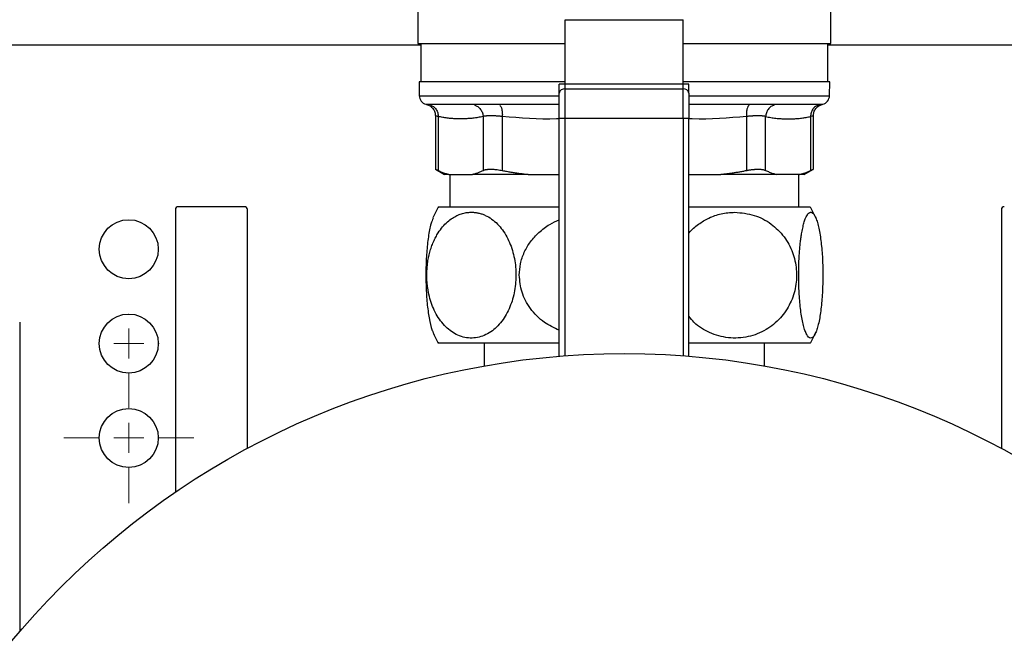
# Model space of a CAD drawing. Units: millimetres. Extents: x 17195 to 19852, y -725 to 2039.
# Drawn here: x 17804 to 17971, y 1470 to 1577 of the extents above; entities that cross this region are included whole.
import ezdxf

# ---------------------------------------------------------------- set-up
doc = ezdxf.new("R2010")
doc.units = ezdxf.units.MM
doc.layers.add('Dimensions', color=1, linetype='Continuous')
doc.styles.get("Standard").update_dxf_attribs({"font": 'arial.ttf'})
doc.dimstyles.get("Standard").update_dxf_attribs({"dimtxt": 0.18, "dimasz": 40, "dimexe": 0.18, "dimexo": 0.0625, "dimgap": 0.09, "dimtad": 0, "dimdec": 0, "dimzin": 0, "dimdsep": 46, "dimtxsty": 'Standard', "dimblk": 'ARCHTICK', "dimcen": 0.09, "dimadec": 0, "dimazin": 0, "dimtfac": 1, "dimtdec": 4, "dimtofl": 0, "dimtmove": 0, "dimatfit": 3, "dimfxl": 1, "dimtolj": 1, "dimtzin": 0, "dimarcsym": 0})

# ---------------------------------------------------------------- blocks, each defined once
blk = doc.blocks.new('SW_CENTERMARKSYMBOL_166')
at = {"color": 0, "linetype": 'Continuous', "lineweight": 0}
for p, q in [((0, 5.08), (0, 11.04)), ((0, 0), (0, 2.54)), ((-5.08, 0), (-11.04, 0)), ((0, 0), (-2.54, 0)), ((0, 0), (0, -2.54)), ((0, 0), (2.54, 0)), ((5.08, 0), (11.04, 0)), ((0, -5.08), (0, -11.04))]:
    blk.add_line(p, q, dxfattribs=at)
blk = doc.blocks.new('SW_CENTERMARKSYMBOL_167')
at = {"color": 0, "linetype": 'Continuous', "lineweight": 0}
for p, q in [((0, 5.08), (0, 5.12)), ((0, 0), (0, 2.54)), ((-5.08, 0), (-5.12, 0)), ((0, 0), (-2.54, 0)), ((0, 0), (0, -2.54)), ((0, 0), (2.54, 0)), ((5.08, 0), (5.12, 0)), ((0, -5.08), (0, -5.12))]:
    blk.add_line(p, q, dxfattribs=at)
blk = doc.blocks.new('_ArchTick')
at = {"color": 0, "linetype": 'ByBlock', "const_width": 0.15}
blk.add_lwpolyline([(-0.5, -0.5), (0.5, 0.5)], dxfattribs=at)
blk = doc.blocks.new('*D527')
at = {"layer": 'Defpoints', "color": 0}
for p in [(17308.98, 1734.9), (17454.36, 1734.9), (18119.76, 889.59)]:
    blk.add_point(p, dxfattribs=at)
at = {"layer": 'Dimensions', "color": 0, "lineweight": -2}
for p, q in [((17454.3, 1734.9), (17308.8, 1734.9)), ((17308.98, 1734.9), (17308.98, 1334.48)), ((17308.98, 889.59), (17308.98, 1290)), ((18119.7, 889.59), (17308.8, 889.59))]:
    blk.add_line(p, q, dxfattribs=at)
at = {"layer": 'Dimensions', "color": 0, "lineweight": -2, "xscale": 40, "yscale": 40, "zscale": 40}
for p, rotation in [((17308.98, 1734.9), 90), ((17308.98, 889.59), 270)]:
    blk.add_blockref('_ArchTick', p, dxfattribs=dict(at, rotation=rotation))
at = {"layer": 'Dimensions', "color": 0, "insert": (17308.98, 1312.24), "char_height": 20, "attachment_point": 5, "rotation": 90}
blk.add_mtext('\\A1;845', dxfattribs=at)

msp = doc.modelspace()

# ---------------------------------------------------------------- linework, layer by layer
at = {"color": 7, "linetype": 'Continuous', "lineweight": 25}
for p, q in [((17871.54, 1579.69), (17871.54, 1572.55)), ((17941.54, 1572.55), (17941.54, 1579.69)), ((17896.49, 1565.67), (17896.49, 1576.58)), ((17896.49, 1576.58), (17916.49, 1576.58)), ((17916.49, 1565.67), (17916.49, 1576.58)), ((17872.04, 1572.55), (17872.04, 1566.05)), ((17941.04, 1566.05), (17941.04, 1572.55)), ((17871.73, 1566.05), (17871.77, 1563.68)), ((17895.49, 1564.13), (17895.49, 1565.67)), ((17916.49, 1565.67), (17896.49, 1565.67)), ((17896.49, 1564.84), (17896.49, 1565.67)), ((17916.49, 1564.84), (17916.49, 1565.67)), ((17917.49, 1564.13), (17917.49, 1565.67)), ((17941.31, 1563.68), (17941.36, 1566.05)), ((17896.49, 1559.89), (17896.49, 1564.84)), ((17896.49, 1564.84), (17916.49, 1564.84)), ((17916.49, 1559.89), (17916.49, 1564.84)), ((17872.89, 1562.26), (17895.44, 1562.26)), ((17917.54, 1562.26), (17940.2, 1562.26)), ((17874.51, 1560.29), (17874.51, 1551.23)), ((17874.97, 1560.16), (17874.97, 1551.02)), ((17882.59, 1560.16), (17882.59, 1551.02)), ((17885.84, 1560.16), (17885.84, 1551.02)), ((17895.49, 1519.51), (17895.49, 1559.89)), ((17895.49, 1559.89), (17896.49, 1559.89)), ((17896.49, 1559.89), (17916.49, 1559.89)), ((17916.49, 1559.89), (17917.49, 1559.89)), ((17917.49, 1519.52), (17917.49, 1559.89)), ((17927.25, 1560.16), (17927.25, 1551.02)), ((17930.49, 1551.02), (17930.49, 1560.16)), ((17938.12, 1560.16), (17938.12, 1551.02)), ((17938.58, 1551.23), (17938.58, 1560.29)), ((17874.51, 1551.24), (17876.05, 1550.35)), ((17937.04, 1550.34), (17938.58, 1551.24)), ((17876.78, 1550.35), (17880.78, 1550.35)), ((17876.94, 1550.35), (17876.94, 1544.77)), ((17890.22, 1550.35), (17895.49, 1550.35)), ((17917.49, 1550.35), (17922.87, 1550.35)), ((17936.3, 1550.35), (17932.31, 1550.35)), ((17936.14, 1544.77), (17936.14, 1550.35)), ((17830.44, 1544.37), (17830.44, 1496.47)), ((17842.14, 1544.87), (17830.94, 1544.87)), ((17842.64, 1503.88), (17842.64, 1544.37)), ((17970.44, 1544.37), (17970.44, 1503.88)), ((17804.04, 1525.27), (17804.04, 1472.82)), ((17882.79, 1521.77), (17882.79, 1517.86)), ((17930.29, 1517.86), (17930.29, 1521.77))]:
    msp.add_line(p, q, dxfattribs=at)
at = {"color": 8, "linetype": 'Continuous', "lineweight": 25}
for p, q in [((17872.04, 1572.27), (17641.04, 1572.27)), ((18025.29, 1572.27), (17941.04, 1572.27)), ((17871.77, 1563.68), (17895.46, 1563.68)), ((17917.55, 1563.68), (17941.31, 1563.68)), ((17896.49, 1519.59), (17896.49, 1559.89)), ((17916.49, 1559.89), (17916.49, 1519.6))]:
    msp.add_line(p, q, dxfattribs=at)
at = {"color": 7, "linetype": 'Continuous', "lineweight": 25}
for centre, radius in [((17822.54, 1537.67), 5), ((17822.54, 1521.67), 5), ((17906.54, 1384.97), 135), ((17822.54, 1505.67), 5)]:
    msp.add_circle(centre, radius, dxfattribs=at)
for centre, radius, start, end in [((17896.37, 1563.96), 0.893, 81.9507, 168.5779), ((17916.62, 1563.96), 0.893, 11.4221, 98.0492), ((17873.27, 1563.7), 1.5, 181, 255), ((17939.81, 1563.7), 1.5, 285, 359), ((17830.94, 1544.37), 0.5, 90, 180), ((17842.14, 1544.37), 0.5, 0, 90), ((17896.04, 1533.27), 24, 151.2636, 156.1896), ((17917.04, 1533.27), 24, 23.8104, 28.7364), ((17970.94, 1544.37), 0.5, 90, 180), ((17896.04, 1533.27), 24, 203.7964, 208.7364), ((17917.04, 1533.27), 24, 331.2636, 336.2076)]:
    msp.add_arc(centre, radius, start, end, dxfattribs=at)
for points, knots in [([(17871.54, 1572.55), (17871.67, 1572.55), (17871.93, 1572.55), (17874.02, 1572.55), (17877.25, 1572.55), (17881.63, 1572.55), (17886.99, 1572.55), (17892.03, 1572.55), (17895.37, 1572.55), (17896.49, 1572.55)], [0, 0, 0, 0, 0.153626, 0.307253, 0.460879, 0.614506, 0.768132, 0.921759, 1, 1, 1, 1]), ([(17916.49, 1572.55), (17917.65, 1572.55), (17921.03, 1572.55), (17926.1, 1572.55), (17931.45, 1572.55), (17935.84, 1572.55), (17939.07, 1572.55), (17941.15, 1572.55), (17941.41, 1572.55), (17941.54, 1572.55)], [0, 0, 0, 0, 0.080393, 0.233661, 0.386929, 0.540197, 0.693464, 0.846732, 1, 1, 1, 1]), ([(17896.49, 1566.05), (17895.39, 1566.05), (17892.09, 1566.05), (17887.09, 1566.05), (17881.77, 1566.05), (17877.41, 1566.05), (17874.19, 1566.05), (17872.12, 1566.05), (17871.86, 1566.05), (17871.73, 1566.05)], [0, 0, 0, 0, 0.0770637, 0.2308864, 0.384709, 0.5385319, 0.6923544, 0.8461773, 1, 1, 1, 1]), ([(17896.49, 1565.67), (17896.46, 1565.67), (17896.4, 1565.67), (17896.32, 1565.67), (17896.23, 1565.67), (17896.14, 1565.67), (17896.02, 1565.67), (17895.88, 1565.67), (17895.75, 1565.67), (17895.64, 1565.67), (17895.57, 1565.67), (17895.51, 1565.67), (17895.5, 1565.67), (17895.49, 1565.67)], [0, 0, 0, 0, 0.0474668, 0.0932036, 0.1375297, 0.1927672, 0.2537842, 0.3612567, 0.4784801, 0.591316, 0.7174378, 0.8289032, 1, 1, 1, 1]), ([(17941.36, 1566.05), (17941.23, 1566.05), (17940.97, 1566.05), (17938.9, 1566.05), (17935.68, 1566.05), (17931.32, 1566.05), (17926, 1566.05), (17920.96, 1566.05), (17917.63, 1566.05), (17916.49, 1566.05)], [0, 0, 0, 0, 0.153461, 0.306923, 0.460384, 0.613845, 0.767306, 0.920767, 1, 1, 1, 1]), ([(17917.49, 1565.67), (17917.49, 1565.67), (17917.49, 1565.67), (17917.48, 1565.67), (17917.46, 1565.67), (17917.44, 1565.67), (17917.41, 1565.67), (17917.35, 1565.67), (17917.24, 1565.67), (17917.11, 1565.67), (17916.97, 1565.67), (17916.85, 1565.67), (17916.75, 1565.67), (17916.63, 1565.67), (17916.54, 1565.67), (17916.49, 1565.67)], [0, 0, 0, 0, 0.075656, 0.141757, 0.198305, 0.2453, 0.282743, 0.408833, 0.521675, 0.638867, 0.746346, 0.807338, 0.862588, 0.929517, 1, 1, 1, 1]), ([(17895.49, 1559.89), (17895.49, 1559.97), (17895.49, 1560.12), (17895.49, 1560.36), (17895.49, 1560.59), (17895.49, 1560.82), (17895.49, 1561.17), (17895.49, 1561.63), (17895.49, 1562.19), (17895.49, 1562.73), (17895.49, 1563.18), (17895.49, 1563.55), (17895.49, 1563.85), (17895.49, 1564.04), (17895.49, 1564.13)], [0, 0, 0, 0, 0.0495806, 0.0990576, 0.1485059, 0.1980006, 0.2476169, 0.3737592, 0.5000135, 0.6261559, 0.7524102, 0.8349735, 0.9173873, 1, 1, 1, 1]), ([(17873.02, 1562.22), (17873.22, 1562.15), (17873.64, 1562), (17874.13, 1561.52), (17874.46, 1560.93), (17874.49, 1560.49), (17874.51, 1560.27)], [0, 0, 0, 0, 0.243024, 0.499994, 0.756962, 1, 1, 1, 1]), ([(17938.58, 1560.27), (17938.59, 1560.49), (17938.63, 1560.93), (17938.96, 1561.52), (17939.45, 1562), (17939.87, 1562.15), (17940.07, 1562.22)], [0, 0, 0, 0, 0.243028, 0.5, 0.756972, 1, 1, 1, 1]), ([(17873.64, 1562.09), (17873.82, 1562.04), (17874, 1561.96), (17874.34, 1561.72), (17874.49, 1561.56), (17874.74, 1561.2), (17874.84, 1561), (17874.95, 1560.58), (17874.98, 1560.36), (17874.97, 1560.16)], [0, 0, 0, 0, 0.25, 0.25, 0.5, 0.5, 0.75, 0.75, 1, 1, 1, 1]), ([(17881.14, 1562.09), (17881.33, 1562.04), (17881.52, 1561.96), (17881.87, 1561.72), (17882.03, 1561.56), (17882.3, 1561.2), (17882.41, 1561), (17882.55, 1560.58), (17882.59, 1560.36), (17882.59, 1560.16)], [0, 0, 0, 0, 0.25, 0.25, 0.5, 0.5, 0.75, 0.75, 1, 1, 1, 1]), ([(17885.41, 1562.09), (17885.48, 1562.04), (17885.55, 1561.96), (17885.68, 1561.72), (17885.73, 1561.56), (17885.81, 1561.2), (17885.84, 1561), (17885.86, 1560.58), (17885.86, 1560.36), (17885.84, 1560.16)], [0, 0, 0, 0, 0.25, 0.25, 0.5, 0.5, 0.75, 0.75, 1, 1, 1, 1]), ([(17927.68, 1562.09), (17927.61, 1562.04), (17927.54, 1561.96), (17927.41, 1561.72), (17927.3, 1561.41), (17927.23, 1560.79), (17927.23, 1560.36), (17927.25, 1560.16)], [0, 0, 0, 0, 0.25, 0.25, 0.5, 0.75, 1, 1, 1, 1]), ([(17931.94, 1562.09), (17931.76, 1562.04), (17931.57, 1561.96), (17931.22, 1561.72), (17931.06, 1561.56), (17930.79, 1561.2), (17930.68, 1561), (17930.54, 1560.58), (17930.5, 1560.36), (17930.49, 1560.16)], [0, 0, 0, 0, 0.25, 0.25, 0.5, 0.5, 0.75, 0.75, 1, 1, 1, 1]), ([(17939.45, 1562.09), (17939.27, 1562.04), (17939.09, 1561.96), (17938.75, 1561.72), (17938.44, 1561.41), (17938.16, 1560.79), (17938.11, 1560.36), (17938.12, 1560.16)], [0, 0, 0, 0, 0.25, 0.25, 0.5, 0.75, 1, 1, 1, 1]), ([(17874.97, 1560.16), (17874.94, 1560.17), (17874.88, 1560.18), (17874.8, 1560.21), (17874.74, 1560.22), (17874.68, 1560.24), (17874.63, 1560.25), (17874.58, 1560.27), (17874.55, 1560.27), (17874.53, 1560.28), (17874.52, 1560.28), (17874.51, 1560.29), (17874.51, 1560.29)], [0, 0, 0, 0, 0.100932, 0.201627, 0.302097, 0.402352, 0.502404, 0.602263, 0.701941, 0.801448, 0.900798, 1, 1, 1, 1]), ([(17882.59, 1560.16), (17882.45, 1560.13), (17882.16, 1560.07), (17881.73, 1560), (17881.3, 1559.93), (17880.88, 1559.88), (17880.45, 1559.83), (17880.03, 1559.8), (17879.61, 1559.77), (17879.2, 1559.76), (17878.67, 1559.75), (17878.03, 1559.77), (17877.28, 1559.81), (17876.51, 1559.9), (17875.74, 1560.01), (17875.23, 1560.11), (17874.97, 1560.16)], [0, 0, 0, 0, 0.05679, 0.113261, 0.169418, 0.225265, 0.280806, 0.336046, 0.390988, 0.445638, 0.499999, 0.598048, 0.697047, 0.797022, 0.897999, 1, 1, 1, 1]), ([(17885.84, 1560.16), (17885.76, 1560.17), (17885.61, 1560.19), (17885.39, 1560.21), (17885.17, 1560.23), (17884.96, 1560.24), (17884.75, 1560.26), (17884.55, 1560.27), (17884.35, 1560.28), (17884.16, 1560.28), (17883.98, 1560.28), (17883.81, 1560.28), (17883.64, 1560.28), (17883.48, 1560.28), (17883.33, 1560.27), (17883.18, 1560.26), (17883.05, 1560.24), (17882.92, 1560.23), (17882.8, 1560.21), (17882.69, 1560.19), (17882.63, 1560.17), (17882.59, 1560.16)], [0, 0, 0, 0, 0.052798, 0.105541, 0.158234, 0.210885, 0.263501, 0.316087, 0.36865, 0.421196, 0.473733, 0.526267, 0.578803, 0.63135, 0.683913, 0.736499, 0.789114, 0.841766, 0.894459, 0.947202, 1, 1, 1, 1]), ([(17930.49, 1560.16), (17930.46, 1560.17), (17930.4, 1560.19), (17930.29, 1560.21), (17930.17, 1560.23), (17930.04, 1560.24), (17929.91, 1560.26), (17929.76, 1560.27), (17929.61, 1560.28), (17929.45, 1560.28), (17929.28, 1560.28), (17929.11, 1560.28), (17928.92, 1560.28), (17928.73, 1560.28), (17928.54, 1560.27), (17928.34, 1560.26), (17928.13, 1560.24), (17927.92, 1560.23), (17927.7, 1560.21), (17927.48, 1560.19), (17927.32, 1560.17), (17927.25, 1560.16)], [0, 0, 0, 0, 0.052798, 0.10554, 0.158234, 0.210885, 0.263501, 0.316086, 0.368649, 0.421196, 0.473733, 0.526266, 0.578803, 0.63135, 0.683913, 0.736499, 0.789114, 0.841765, 0.894459, 0.947202, 1, 1, 1, 1]), ([(17930.49, 1560.16), (17930.64, 1560.13), (17930.93, 1560.07), (17931.36, 1560), (17931.78, 1559.93), (17932.21, 1559.88), (17932.63, 1559.83), (17933.05, 1559.8), (17933.47, 1559.77), (17933.89, 1559.76), (17934.42, 1559.75), (17935.06, 1559.77), (17935.81, 1559.81), (17936.58, 1559.9), (17937.35, 1560.01), (17937.86, 1560.11), (17938.12, 1560.16)], [0, 0, 0, 0, 0.05679, 0.113262, 0.16942, 0.225267, 0.280809, 0.33605, 0.390993, 0.445644, 0.500007, 0.598054, 0.697051, 0.797024, 0.897999, 1, 1, 1, 1]), ([(17874.51, 1551.23), (17874.51, 1551.23), (17874.52, 1551.23), (17874.53, 1551.22), (17874.55, 1551.21), (17874.58, 1551.2), (17874.63, 1551.18), (17874.68, 1551.16), (17874.74, 1551.13), (17874.8, 1551.1), (17874.88, 1551.06), (17874.94, 1551.03), (17874.97, 1551.02)], [0, 0, 0, 0, 0.09882, 0.197814, 0.297016, 0.39646, 0.496177, 0.596201, 0.696563, 0.797296, 0.898431, 1, 1, 1, 1]), ([(17874.97, 1551.02), (17875.07, 1550.97), (17875.28, 1550.87), (17875.58, 1550.75), (17875.88, 1550.63), (17876.19, 1550.52), (17876.49, 1550.43), (17876.68, 1550.38), (17876.78, 1550.35)], [0, 0, 0, 0, 0.170167, 0.338894, 0.50621, 0.672146, 0.836732, 1, 1, 1, 1]), ([(17880.78, 1550.35), (17880.86, 1550.37), (17881.03, 1550.42), (17881.29, 1550.5), (17881.55, 1550.58), (17881.81, 1550.68), (17882.07, 1550.78), (17882.33, 1550.89), (17882.51, 1550.98), (17882.59, 1551.02)], [0, 0, 0, 0, 0.139863, 0.280691, 0.422505, 0.565324, 0.709167, 0.854053, 1, 1, 1, 1]), ([(17882.59, 1551.02), (17882.62, 1551.03), (17882.69, 1551.06), (17882.79, 1551.1), (17882.9, 1551.13), (17883.02, 1551.16), (17883.15, 1551.18), (17883.28, 1551.2), (17883.42, 1551.21), (17883.57, 1551.22), (17883.73, 1551.23), (17883.95, 1551.23), (17884.23, 1551.23), (17884.6, 1551.2), (17885, 1551.16), (17885.41, 1551.1), (17885.7, 1551.04), (17885.84, 1551.02)], [0, 0, 0, 0, 0.050676, 0.101157, 0.151457, 0.201593, 0.25158, 0.301434, 0.351172, 0.40081, 0.450365, 0.499852, 0.598645, 0.697924, 0.797824, 0.898473, 1, 1, 1, 1]), ([(17885.84, 1551.02), (17886.09, 1550.97), (17886.58, 1550.87), (17887.32, 1550.75), (17888.05, 1550.63), (17888.78, 1550.52), (17889.5, 1550.43), (17889.98, 1550.38), (17890.22, 1550.35)], [0, 0, 0, 0, 0.17017, 0.338899, 0.506216, 0.672151, 0.836735, 1, 1, 1, 1]), ([(17922.87, 1550.35), (17923.07, 1550.37), (17923.48, 1550.42), (17924.1, 1550.5), (17924.72, 1550.58), (17925.35, 1550.68), (17925.98, 1550.78), (17926.61, 1550.89), (17927.03, 1550.98), (17927.25, 1551.02)], [0, 0, 0, 0, 0.139863, 0.280692, 0.422506, 0.565324, 0.709167, 0.854053, 1, 1, 1, 1]), ([(17927.25, 1551.02), (17927.32, 1551.03), (17927.46, 1551.06), (17927.68, 1551.1), (17927.88, 1551.13), (17928.09, 1551.16), (17928.29, 1551.18), (17928.48, 1551.2), (17928.67, 1551.21), (17928.85, 1551.22), (17929.02, 1551.23), (17929.25, 1551.23), (17929.52, 1551.23), (17929.81, 1551.2), (17930.07, 1551.16), (17930.3, 1551.1), (17930.43, 1551.04), (17930.49, 1551.02)], [0, 0, 0, 0, 0.050671, 0.101145, 0.151439, 0.201569, 0.25155, 0.301398, 0.35113, 0.400762, 0.450309, 0.49979, 0.598595, 0.697887, 0.797799, 0.898461, 1, 1, 1, 1]), ([(17930.49, 1551.02), (17930.6, 1550.97), (17930.8, 1550.88), (17931.1, 1550.75), (17931.4, 1550.63), (17931.71, 1550.52), (17932.01, 1550.43), (17932.21, 1550.38), (17932.31, 1550.35)], [0, 0, 0, 0, 0.168888, 0.336616, 0.503383, 0.669394, 0.834861, 1, 1, 1, 1]), ([(17936.3, 1550.35), (17936.39, 1550.37), (17936.56, 1550.42), (17936.82, 1550.5), (17937.08, 1550.58), (17937.34, 1550.68), (17937.6, 1550.78), (17937.86, 1550.9), (17938.03, 1550.98), (17938.12, 1551.02)], [0, 0, 0, 0, 0.141535, 0.283288, 0.425394, 0.567989, 0.711204, 0.855166, 1, 1, 1, 1]), ([(17938.12, 1551.02), (17938.15, 1551.03), (17938.21, 1551.06), (17938.28, 1551.1), (17938.35, 1551.13), (17938.41, 1551.16), (17938.46, 1551.18), (17938.5, 1551.2), (17938.54, 1551.21), (17938.56, 1551.22), (17938.57, 1551.23), (17938.57, 1551.23), (17938.58, 1551.23)], [0, 0, 0, 0, 0.101577, 0.202718, 0.303456, 0.403821, 0.503845, 0.603561, 0.703002, 0.8022, 0.901188, 1, 1, 1, 1]), ([(17876.78, 1550.35), (17876.74, 1550.35), (17876.66, 1550.35), (17876.56, 1550.35), (17876.46, 1550.35), (17876.37, 1550.35), (17876.29, 1550.35), (17876.23, 1550.35), (17876.17, 1550.35), (17876.12, 1550.35), (17876.09, 1550.35), (17876.06, 1550.35), (17876.05, 1550.35), (17876.05, 1550.35), (17876.04, 1550.35)], [0, 0, 0, 0, 0.083593, 0.167044, 0.250382, 0.333635, 0.416832, 0.5, 0.583168, 0.666365, 0.749618, 0.832956, 0.916407, 1, 1, 1, 1]), ([(17890.22, 1550.35), (17890.06, 1550.35), (17889.75, 1550.35), (17889.28, 1550.35), (17888.82, 1550.35), (17888.37, 1550.35), (17887.92, 1550.35), (17887.48, 1550.35), (17887.05, 1550.35), (17886.62, 1550.35), (17886.2, 1550.35), (17885.79, 1550.35), (17885.38, 1550.35), (17884.84, 1550.35), (17884.19, 1550.35), (17883.44, 1550.35), (17882.73, 1550.35), (17882.04, 1550.35), (17881.39, 1550.35), (17880.98, 1550.35), (17880.78, 1550.35)], [0, 0, 0, 0, 0.041794, 0.083518, 0.125186, 0.166812, 0.20841, 0.249995, 0.29158, 0.33318, 0.374809, 0.416481, 0.45821, 0.50001, 0.583525, 0.666816, 0.749995, 0.833177, 0.916474, 1, 1, 1, 1]), ([(17932.31, 1550.35), (17931.11, 1550.35), (17929.7, 1550.35), (17926.52, 1550.35), (17924.76, 1550.35), (17922.87, 1550.35)], [0, 0, 0, 0, 0.5, 0.5, 1, 1, 1, 1]), ([(17880.59, 1543.93), (17880.67, 1543.93), (17880.83, 1543.93), (17881.07, 1543.91), (17881.32, 1543.89), (17881.56, 1543.85), (17881.92, 1543.78), (17882.39, 1543.65), (17883.14, 1543.35), (17884.04, 1542.83), (17885.02, 1541.99), (17885.89, 1540.97), (17886.62, 1539.81), (17887.22, 1538.52), (17887.67, 1537.15), (17887.98, 1535.72), (17888.15, 1534.27), (17888.18, 1532.8), (17888.06, 1531.33), (17887.8, 1529.89), (17887.4, 1528.5), (17886.86, 1527.19), (17886.17, 1525.96), (17885.35, 1524.89), (17884.41, 1523.98), (17883.36, 1523.28), (17882.22, 1522.8), (17881.02, 1522.57), (17879.81, 1522.61), (17878.62, 1522.92), (17877.51, 1523.48), (17876.49, 1524.25), (17875.59, 1525.21), (17874.81, 1526.34), (17874.17, 1527.59), (17873.67, 1528.94), (17873.38, 1530.08), (17873.23, 1530.95), (17873.15, 1531.52), (17873.1, 1532.1), (17873.06, 1532.68), (17873.06, 1533.07), (17873.06, 1533.27)], [0, 0, 0, 0, 0.00748, 0.014942, 0.022394, 0.029844, 0.037299, 0.0556, 0.073794, 0.108445, 0.142579, 0.174199, 0.205329, 0.234185, 0.262718, 0.289441, 0.316023, 0.342154, 0.368298, 0.395386, 0.422661, 0.451522, 0.481711, 0.513799, 0.546381, 0.580987, 0.617069, 0.654164, 0.691537, 0.728375, 0.764019, 0.797609, 0.830676, 0.861353, 0.891593, 0.919605, 0.947355, 0.957947, 0.968469, 0.97896, 0.989458, 1, 1, 1, 1]), ([(17873.06, 1533.27), (17873.06, 1533.36), (17873.06, 1533.55), (17873.06, 1533.83), (17873.08, 1534.12), (17873.1, 1534.4), (17873.12, 1534.68), (17873.15, 1534.95), (17873.21, 1535.47), (17873.33, 1536.22), (17873.56, 1537.16), (17873.84, 1538.07), (17874.18, 1538.92), (17874.56, 1539.73), (17875.07, 1540.59), (17875.73, 1541.48), (17876.54, 1542.32), (17877.36, 1542.94), (17878.15, 1543.38), (17878.79, 1543.63), (17879.32, 1543.78), (17879.74, 1543.87), (17880.16, 1543.92), (17880.44, 1543.93), (17880.59, 1543.93)], [0, 0, 0, 0, 0.015358, 0.030669, 0.045949, 0.061209, 0.076462, 0.091723, 0.107003, 0.162133, 0.217043, 0.271896, 0.327966, 0.383653, 0.43954, 0.52672, 0.613677, 0.701784, 0.772922, 0.844464, 0.883306, 0.922096, 0.960954, 1, 1, 1, 1]), ([(17875.83, 1544.77), (17875.38, 1544.77), (17874.85, 1544.77), (17875.04, 1544.77), (17875.07, 1544.77)], [0, 0, 0, 0, 0.8416509, 1, 1, 1, 1]), ([(17895.49, 1544.77), (17893.62, 1544.77), (17889.84, 1544.77), (17884.92, 1544.77), (17880.81, 1544.77), (17877.61, 1544.77), (17876.42, 1544.77), (17875.83, 1544.77)], [0, 0, 0, 0, 0.198626, 0.39897, 0.599313, 0.799656, 1, 1, 1, 1]), ([(17938.02, 1544.77), (17937.98, 1544.77), (17937.89, 1544.77), (17936.3, 1544.77), (17933.59, 1544.77), (17929.82, 1544.77), (17925.13, 1544.77), (17920.94, 1544.77), (17918.23, 1544.77), (17917.49, 1544.77)], [0, 0, 0, 0, 0.131232, 0.292882, 0.454533, 0.616184, 0.777835, 0.939485, 1, 1, 1, 1]), ([(17925.26, 1543.93), (17926.37, 1543.83), (17928.51, 1543.64), (17931.4, 1542.13), (17933.66, 1539.94), (17935.14, 1537.24), (17935.82, 1534.29), (17935.69, 1531.28), (17934.75, 1528.39), (17933.01, 1525.82), (17930.53, 1523.83), (17927.49, 1522.66), (17924.18, 1522.47), (17921.05, 1523.36), (17918.73, 1524.68), (17917.77, 1525.94), (17917.49, 1526.29)], [0, 0, 0, 0, 0.086103, 0.166397, 0.23962, 0.306564, 0.368731, 0.429695, 0.493099, 0.561988, 0.637462, 0.719985, 0.806929, 0.891551, 0.969354, 1, 1, 1, 1]), ([(17917.49, 1540.4), (17917.51, 1540.42), (17917.97, 1541.01), (17919.09, 1541.95), (17920.91, 1543.05), (17922.99, 1543.78), (17924.48, 1543.88), (17925.26, 1543.93)], [0, 0, 0, 0, 0.006471, 0.237996, 0.47142, 0.724709, 1, 1, 1, 1]), ([(17938.13, 1543.93), (17938.15, 1543.93), (17938.2, 1543.93), (17938.26, 1543.91), (17938.33, 1543.89), (17938.39, 1543.85), (17938.49, 1543.78), (17938.62, 1543.65), (17938.82, 1543.35), (17939.07, 1542.83), (17939.33, 1542), (17939.57, 1540.98), (17939.77, 1539.81), (17939.93, 1538.52), (17940.06, 1537.15), (17940.14, 1535.72), (17940.18, 1534.26), (17940.19, 1532.79), (17940.16, 1531.33), (17940.09, 1529.89), (17939.98, 1528.49), (17939.83, 1527.18), (17939.65, 1525.96), (17939.42, 1524.88), (17939.17, 1523.98), (17938.88, 1523.28), (17938.57, 1522.8), (17938.25, 1522.57), (17937.92, 1522.61), (17937.6, 1522.92), (17937.3, 1523.47), (17937.02, 1524.24), (17936.78, 1525.2), (17936.56, 1526.33), (17936.39, 1527.58), (17936.25, 1528.94), (17936.18, 1530.08), (17936.13, 1530.95), (17936.11, 1531.52), (17936.1, 1532.1), (17936.09, 1532.68), (17936.09, 1533.07), (17936.09, 1533.27)], [0, 0, 0, 0, 0.0074665, 0.0149164, 0.0223576, 0.0297975, 0.0372437, 0.0555059, 0.073665, 0.1082895, 0.1424126, 0.1740889, 0.205303, 0.2341939, 0.2627725, 0.2895075, 0.3161124, 0.3422184, 0.3683647, 0.3954268, 0.4226906, 0.4520458, 0.4817761, 0.5138277, 0.5464004, 0.5809842, 0.6170209, 0.6540556, 0.6913524, 0.7277349, 0.7637538, 0.7973365, 0.8304083, 0.8611607, 0.8914872, 0.9195314, 0.9473312, 0.9579247, 0.9684507, 0.9789465, 0.9894501, 1, 1, 1, 1]), ([(17936.09, 1533.27), (17936.09, 1533.36), (17936.09, 1533.55), (17936.09, 1533.83), (17936.09, 1534.11), (17936.1, 1534.38), (17936.1, 1534.66), (17936.11, 1534.94), (17936.13, 1535.45), (17936.16, 1536.2), (17936.22, 1537.15), (17936.3, 1538.06), (17936.39, 1538.93), (17936.5, 1539.74), (17936.64, 1540.61), (17936.82, 1541.49), (17937.03, 1542.31), (17937.25, 1542.93), (17937.46, 1543.37), (17937.64, 1543.63), (17937.78, 1543.78), (17937.9, 1543.86), (17938.01, 1543.92), (17938.09, 1543.93), (17938.13, 1543.93)], [0, 0, 0, 0, 0.015188, 0.030338, 0.045462, 0.060573, 0.075682, 0.090804, 0.105951, 0.160976, 0.215826, 0.271267, 0.327929, 0.38464, 0.441522, 0.527702, 0.613572, 0.700454, 0.770777, 0.84134, 0.880962, 0.920529, 0.960165, 1, 1, 1, 1]), ([(17874.13, 1542.93), (17874, 1542.64), (17873.7, 1541.95), (17873.31, 1539.92), (17873.02, 1537.24), (17872.88, 1534.28), (17872.91, 1531.28), (17873.09, 1528.37), (17873.44, 1525.85), (17873.8, 1524.18), (17874.06, 1523.73), (17874.13, 1523.6)], [0, 0, 0, 0, 0.097937, 0.230071, 0.35077, 0.462778, 0.572495, 0.686578, 0.810685, 0.947339, 1, 1, 1, 1]), ([(17888.73, 1533.27), (17888.77, 1533.92), (17888.85, 1535.25), (17889.53, 1537.18), (17890.4, 1538.66), (17891.28, 1539.74), (17892.33, 1540.78), (17893.7, 1541.85), (17894.95, 1542.42), (17895.49, 1542.66)], [0, 0, 0, 0, 0.158859, 0.323765, 0.492277, 0.576084, 0.663235, 0.854463, 1, 1, 1, 1]), ([(17895.49, 1523.92), (17894.63, 1524.32), (17892.76, 1525.2), (17890.56, 1527.47), (17889.01, 1530.27), (17888.82, 1532.29), (17888.73, 1533.27)], [0, 0, 0, 0, 0.233026, 0.509317, 0.761937, 1, 1, 1, 1]), ([(17875.07, 1521.77), (17875.04, 1521.77), (17874.85, 1521.77), (17875.38, 1521.77), (17875.83, 1521.77)], [0, 0, 0, 0, 0.158347, 1, 1, 1, 1]), ([(17875.83, 1521.77), (17876.42, 1521.77), (17877.61, 1521.77), (17880.81, 1521.77), (17884.92, 1521.77), (17889.84, 1521.77), (17893.62, 1521.77), (17895.49, 1521.77)], [0, 0, 0, 0, 0.200343, 0.4006858, 0.6010287, 0.8013713, 1, 1, 1, 1]), ([(17917.49, 1521.77), (17918.23, 1521.77), (17920.94, 1521.77), (17925.13, 1521.77), (17929.82, 1521.77), (17933.59, 1521.77), (17936.3, 1521.77), (17937.89, 1521.77), (17937.98, 1521.77), (17938.02, 1521.77)], [0, 0, 0, 0, 0.06051, 0.222161, 0.383811, 0.545461, 0.707112, 0.868762, 1, 1, 1, 1])]:
    msp.add_open_spline(points, degree=3, knots=knots, dxfattribs=at)
for points in [[(17917.49, 1564.13), (17917.49, 1563.01), (17917.49, 1561.48), (17917.49, 1559.89)], [(17937.04, 1550.35), (17937.04, 1550.35), (17936.8, 1550.35), (17936.3, 1550.35)]]:
    msp.add_open_spline(points, degree=3, dxfattribs=at)
at = {"color": 8, "linetype": 'Continuous', "lineweight": 25}
for points, knots in [([(17895.55, 1559.78), (17895.38, 1559.77), (17892.15, 1559.62), (17888.91, 1559.9), (17885.84, 1560.16)], [0, 0, 0, 0, 0.052286, 1, 1, 1, 1]), ([(17927.25, 1560.16), (17924.18, 1559.9), (17920.91, 1559.62), (17917.64, 1559.77), (17917.44, 1559.78)], [0, 0, 0, 0, 0.938264, 1, 1, 1, 1]), ([(17938.58, 1560.28), (17938.58, 1560.28), (17938.61, 1560.29), (17938.49, 1560.26), (17938.24, 1560.19), (17938.12, 1560.16)], [0, 0, 0, 0, 0.0007558, 0.4996758, 1, 1, 1, 1])]:
    msp.add_open_spline(points, degree=3, knots=knots, dxfattribs=at)

# ---------------------------------------------------------------- block references
at = {"color": 7, "linetype": 'Continuous', "lineweight": 0}
for name, p in [('SW_CENTERMARKSYMBOL_167', (17822.54, 1521.67)), ('SW_CENTERMARKSYMBOL_166', (17822.54, 1505.67))]:
    msp.add_blockref(name, p, dxfattribs=at)

# ---------------------------------------------------------------- dimensions: what is measured, and where the dimension line sits
at = {"layer": 'Dimensions'}
dim = msp.add_linear_dim(base=(17308.98, 1734.9), p1=(18119.76, 889.59), p2=(17454.36, 1734.9), angle=90, dimstyle='Standard', override={"dimtxt": 20}, dxfattribs=at)
dim.commit()
dim.dimension.update_dxf_attribs({"geometry": '*D527', "text_midpoint": (17308.98, 1312.24)})

doc.saveas('drawing.dxf')
